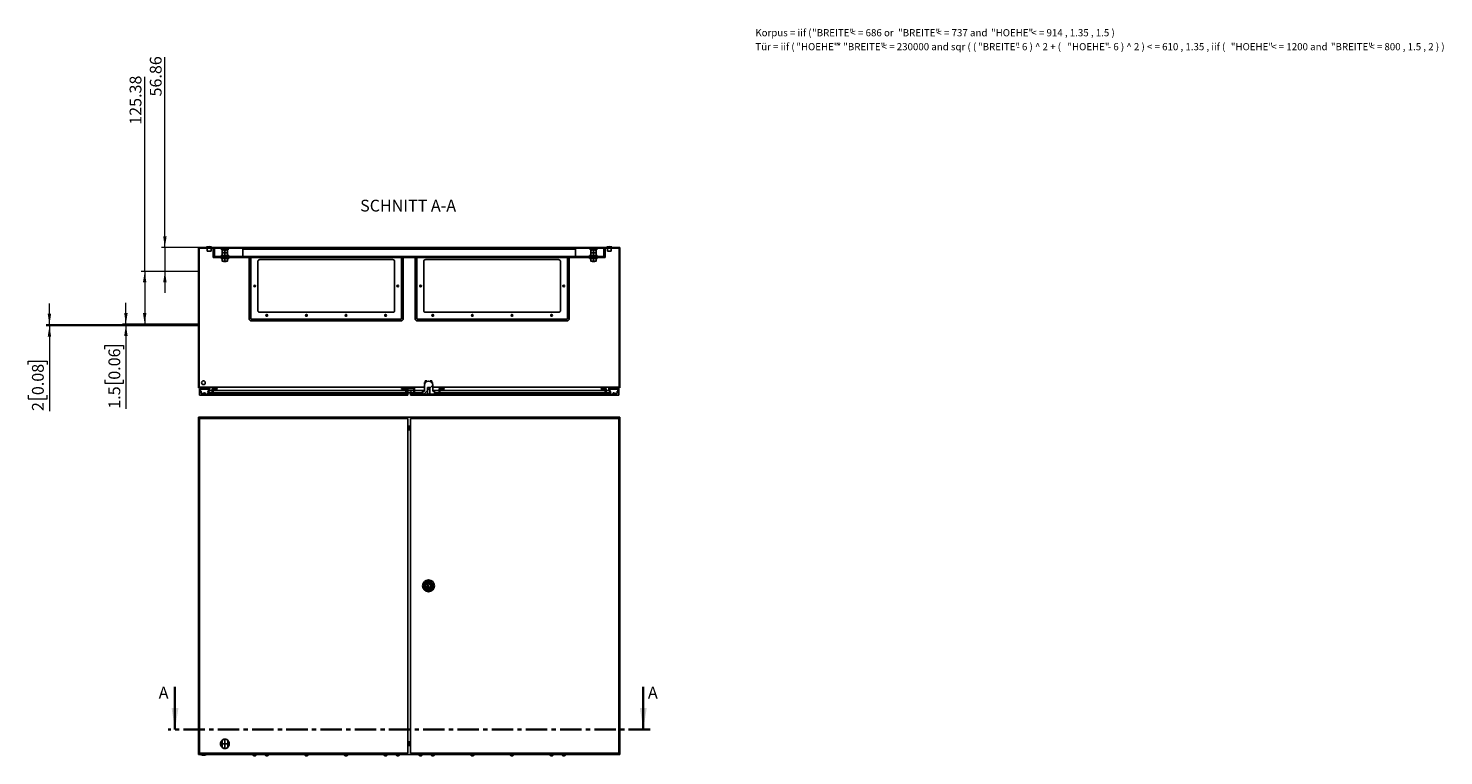
# Model space of a CAD drawing. Units: millimetres. Extents: x 0 to 439, y -263 to 297.
# Drawn here: x 19 to 439, y -263 to -47 of the extents above; entities that cross this region are included whole.
import ezdxf

# ---------------------------------------------------------------- set-up
doc = ezdxf.new("R2010")
doc.units = ezdxf.units.MM
doc.header["$PDSIZE"] = -1
doc.linetypes.add('CENTER', pattern=[10.16, 6.35, -1.27, 1.27, -1.27])
doc.linetypes.add('CENTERX2', pattern=[20.32, 12.7, -2.54, 2.54, -2.54])
doc.styles.add('SLDTEXTSTYLE0', font='GOTHIC.TTF', dxfattribs={"width": 0.913})
doc.styles.add('SLDTEXTSTYLE1', font='SEGOEUI.TTF')
doc.dimstyles.new('SLDDIMSTYLE1', dxfattribs={"dimtxt": 3.5, "dimasz": 3.302, "dimexe": 0, "dimexo": 0.0625, "dimgap": 0.875, "dimtad": 1, "dimlfac": 8, "dimrnd": 1e-09, "dimzin": 12, "dimdsep": 46, "dimtxsty": 'SLDTEXTSTYLE0', "dimsah": 1, "dimcen": 0.09, "dimadec": 0, "dimazin": 3, "dimtfac": 1, "dimtofl": 0, "dimtmove": 0, "dimatfit": 3, "dimfxl": 1, "dimfrac": 2, "dimtolj": 1, "dimtzin": 12, "dimarcsym": 0})
doc.dimstyles.new('SLDDIMSTYLE2', dxfattribs={"dimtxt": 3.5, "dimasz": 3.302, "dimexe": 0, "dimexo": 0.0625, "dimgap": 0.875, "dimtad": 1, "dimlfac": 8, "dimrnd": 1e-09, "dimzin": 12, "dimdsep": 46, "dimtxsty": 'SLDTEXTSTYLE0', "dimsah": 1, "dimcen": 0.09, "dimadec": 0, "dimazin": 3, "dimtfac": 1, "dimtmove": 0, "dimatfit": 0, "dimfxl": 1, "dimfrac": 2, "dimtolj": 1, "dimtzin": 12, "dimarcsym": 0})

# ---------------------------------------------------------------- blocks, each defined once
blk = doc.blocks.new('SW_NOTE_0_1')
at = {"color": 0, "linetype": 'Continuous', "lineweight": 0, "attachment_point": 1, "style": 'SLDTEXTSTYLE1'}
for s, insert, char_height in [('Korpus = iif ( ', (0, 2.73), 2.1167), ('"BREITE" ', (16.84, 2.73), 2.117), ('< = 686 or ', (28.22, 2.73), 2.1167), ('"BREITE" ', (42.37, 2.73), 2.117), ('< = 737 and ', (53.74, 2.73), 2.1167), ('"HOEHE" ', (69.95, 2.73), 2.117), ('< = 914 , 1.35 , 1.5 )', (81.92, 2.73), 2.1167), ('Tür = iif ( ', (0, -1.41), 2.1167), ('"HOEHE" ', (12.17, -1.41), 2.117), ('* ', (24.14, -1.41), 2.117), ('"BREITE" ', (26.09, -1.41), 2.117), ('< = 230000 and sqr ( ( ', (37.46, -1.41), 2.1167), ('"BREITE" ', (66.09, -1.41), 2.117), ('- 6 ) ^  2 + ( ', (77.47, -1.41), 2.1167), ('"HOEHE" ', (92.61, -1.41), 2.117), ('- 6 ) ^  2 ) < = 610 , 1.35 , iif ( ', (104.58, -1.41), 2.1167), ('"HOEHE" ', (141.12, -1.41), 2.117), ('< = 1200 and ', (153.09, -1.41), 2.1167), ('"BREITE" ', (170.82, -1.41), 2.117), ('< = 800 , 1.5 , 2 ) )  ', (182.19, -1.41), 2.1167)]:
    blk.add_mtext(s, dxfattribs=dict(at, insert=insert, char_height=char_height))
blk = doc.blocks.new('_D_3')
at = {"color": 7, "linetype": 'Continuous', "lineweight": 0}
for p, q in [((59.61, -111.87), (59.61, -55.46)), ((69.61, -111.87), (58.61, -111.87)), ((59.61, -111.87), (59.61, -118.98)), ((69.61, -118.98), (58.61, -118.98)), ((59.61, -118.98), (59.61, -125.33))]:
    blk.add_line(p, q, dxfattribs=at)
at = {"color": 7, "linetype": 'Continuous', "lineweight": 18}
for points in [[(59.61, -111.87), (60.12, -108.57), (59.1, -108.57)], [(59.61, -118.98), (59.1, -122.28), (60.12, -122.28)]]:
    blk.add_solid(points, dxfattribs=at)
at = {"color": 7, "linetype": 'Continuous', "lineweight": 18, "insert": (55.14, -67.1), "char_height": 3.5, "attachment_point": 1, "rotation": 90, "style": 'SLDTEXTSTYLE0'}
blk.add_mtext('56.86', dxfattribs=at)
blk = doc.blocks.new('_D_4')
at = {"color": 7, "linetype": 'Continuous', "lineweight": 0}
for p, q in [((53.61, -118.98), (53.61, -61.28)), ((69.61, -118.98), (52.61, -118.98)), ((53.61, -118.98), (53.61, -134.65)), ((69.61, -134.65), (52.61, -134.65))]:
    blk.add_line(p, q, dxfattribs=at)
at = {"color": 7, "linetype": 'Continuous', "lineweight": 18}
for points in [[(53.61, -118.98), (53.1, -122.28), (54.12, -122.28)], [(53.61, -134.65), (54.12, -131.35), (53.1, -131.35)]]:
    blk.add_solid(points, dxfattribs=at)
at = {"color": 7, "linetype": 'Continuous', "lineweight": 18, "insert": (49.14, -75.5), "char_height": 3.5, "attachment_point": 1, "rotation": 90, "style": 'SLDTEXTSTYLE0'}
blk.add_mtext('125.38', dxfattribs=at)
blk = doc.blocks.new('_D_5')
at = {"color": 7, "linetype": 'Continuous', "lineweight": 0}
for p, q in [((48.04, -134.65), (48.04, -128.3)), ((69.61, -134.65), (47.04, -134.65)), ((69.61, -134.84), (47.04, -134.84)), ((48.04, -134.65), (48.04, -134.84)), ((48.04, -134.84), (48.04, -159.72)), ((41.77, -142.07), (41.77, -141)), ((41.77, -141), (47.33, -141)), ((47.33, -141), (47.33, -142.07)), ((41.77, -151.12), (41.77, -152.18)), ((47.33, -152.18), (47.33, -151.12)), ((41.77, -152.18), (47.33, -152.18))]:
    blk.add_line(p, q, dxfattribs=at)
at = {"color": 7, "linetype": 'Continuous', "lineweight": 18}
for points in [[(48.04, -134.65), (48.55, -131.35), (47.53, -131.35)], [(48.04, -134.84), (47.53, -138.14), (48.55, -138.14)]]:
    blk.add_solid(points, dxfattribs=at)
at = {"color": 7, "linetype": 'Continuous', "lineweight": 18, "char_height": 3.5, "attachment_point": 1, "rotation": 90, "style": 'SLDTEXTSTYLE0'}
for s, insert in [('0.06', (42.86, -151.12)), ('1.5', (42.86, -159.72))]:
    blk.add_mtext(s, dxfattribs=dict(at, insert=insert))
blk = doc.blocks.new('_D_6')
at = {"color": 7, "linetype": 'Continuous', "lineweight": 0}
for p, q in [((25.34, -134.84), (25.34, -128.49)), ((69.61, -134.84), (24.34, -134.84)), ((69.61, -135.09), (24.34, -135.09)), ((25.34, -134.84), (25.34, -135.09)), ((25.34, -135.09), (25.34, -160.41)), ((19.07, -146.64), (19.07, -145.58)), ((19.07, -145.58), (24.63, -145.58)), ((24.63, -145.58), (24.63, -146.64)), ((19.07, -155.69), (19.07, -156.76)), ((19.07, -156.76), (24.63, -156.76)), ((24.63, -156.76), (24.63, -155.69))]:
    blk.add_line(p, q, dxfattribs=at)
at = {"color": 7, "linetype": 'Continuous', "lineweight": 18}
for points in [[(25.34, -134.84), (25.85, -131.54), (24.83, -131.54)], [(25.34, -135.09), (24.83, -138.39), (25.85, -138.39)]]:
    blk.add_solid(points, dxfattribs=at)
at = {"color": 7, "linetype": 'Continuous', "lineweight": 18, "char_height": 3.5, "attachment_point": 1, "rotation": 90, "style": 'SLDTEXTSTYLE0'}
for s, insert in [('0.08', (20.16, -155.69)), ('2', (20.16, -160.41))]:
    blk.add_mtext(s, dxfattribs=dict(at, insert=insert))

msp = doc.modelspace()

# ---------------------------------------------------------------- hatches: boundary and pattern name
at = {"linetype": 'Continuous', "lineweight": 18}
h = msp.add_hatch(dxfattribs=at)
h.set_pattern_fill('ANSI31', style=0)
h.paths.add_polyline_path([(72.7547, -153.4983), (72.6238, -154.2406), (72.2401, -154.9052), (72.4025, -154.999), (72.8027, -154.3057), (72.9782, -153.3108), (69.7951, -153.3108), (69.7951, -112.0608), (194.4201, -112.0608), (194.4201, -153.3108), (191.2371, -153.3108), (191.4125, -154.3057), (191.8128, -154.999), (191.9751, -154.9052), (191.5914, -154.2406), (191.4605, -153.4983), (194.6076, -153.4983), (194.6076, -111.8733), (69.6076, -111.8733), (69.6076, -153.4983)], flags=0)
h = msp.add_hatch(dxfattribs=at)
h.set_pattern_fill('ANSI31', style=0)
h.paths.add_polyline_path([(74.2951, -112.3733), (73.9826, -112.3733), (73.9826, -114.8733), (190.2326, -114.8733), (190.2326, -112.3733), (189.9201, -112.3733), (189.9201, -114.5608), (74.2951, -114.5608)], flags=0)
h = msp.add_hatch(dxfattribs=at)
h.set_pattern_fill('ANSI31', style=0)
h.paths.add_polyline_path([(69.9201, -153.9358), (69.9201, -155.6858), (131.7326, -155.6858), (131.7326, -153.6858), (133.4826, -153.6858), (133.4826, -155.1233), (133.7326, -155.1233), (133.7326, -153.4358), (131.4826, -153.4358), (131.4826, -155.4358), (131.3576, -155.4358), (131.3576, -153.6858), (129.8576, -153.6858), (129.8576, -153.9358), (131.1076, -153.9358), (131.1076, -155.1858), (128.6076, -155.1858), (128.6076, -155.4358), (76.4201, -155.4358), (76.4201, -155.1858), (73.9201, -155.1858), (73.9201, -153.9358), (75.1701, -153.9358), (75.1701, -153.6858), (73.6701, -153.6858), (73.6701, -155.4358), (70.6076, -155.4358), (70.6076, -155.2513), (71.6076, -155.2513), (71.6076, -155.0224), (71.3576, -155.0224), (71.3576, -155.0608), (70.9826, -155.0608), (70.9826, -155.2483), (70.3576, -155.2483), (70.3576, -154.4983), (70.1701, -154.4983), (70.1701, -153.9358)], flags=0)
h = msp.add_hatch(dxfattribs=at)
h.set_pattern_fill('ANSI31', style=0)
h.paths.add_polyline_path([(193.8576, -155.2483), (193.2326, -155.2483), (193.2326, -155.0608), (192.8576, -155.0608), (192.8576, -155.0224), (192.6076, -155.0224), (192.6076, -155.2513), (193.6076, -155.2513), (193.6076, -155.4358), (190.5451, -155.4358), (190.5451, -153.6858), (189.0451, -153.6858), (189.0451, -153.9358), (190.2951, -153.9358), (190.2951, -155.1858), (187.7951, -155.1858), (187.7951, -155.4358), (143.7326, -155.4358), (143.7326, -155.1858), (141.2326, -155.1858), (141.2326, -153.9358), (142.4826, -153.9358), (142.4826, -153.6858), (140.9826, -153.6858), (140.9826, -155.4358), (138.3124, -155.4358), (138.3124, -155.3108), (138.1421, -155.3108), (138.1421, -155.0608), (138.215, -155.0608), (138.215, -153.4358), (137.5002, -153.4358), (137.5002, -155.0608), (137.5732, -155.0608), (137.5732, -155.3108), (137.4028, -155.3108), (137.4028, -155.4358), (132.7326, -155.4358), (132.7326, -154.6858), (132.4826, -154.6858), (132.4826, -155.6858), (194.2951, -155.6858), (194.2951, -153.9358), (194.0451, -153.9358), (194.0451, -154.4983), (193.8576, -154.4983)], flags=0)
h = msp.add_hatch(dxfattribs=at)
h.set_pattern_fill('ANSI31', style=0)
edge = h.paths.add_edge_path(flags=0)
edge.add_line((136.1113, -154.5608), (136.1113, -155.4358))
edge.add_line((136.1113, -155.4358), (139.6039, -155.4358))
edge.add_line((139.6039, -155.4358), (139.6039, -154.5608))
edge.add_line((139.6039, -154.5608), (139.1076, -154.5608))
edge.add_line((139.1076, -154.5608), (139.1076, -152.7608))
edge.add_arc((137.8576, -152.7608), 1.25, 0, 180)
edge.add_line((136.6076, -152.7608), (136.6076, -154.5608))
edge.add_line((136.6076, -154.5608), (136.1113, -154.5608))

# ---------------------------------------------------------------- linework, layer by layer
at = {"color": 7, "linetype": 'Continuous'}
for p, q in [((69.6076, -111.8733), (69.6076, -118.9808)), ((69.6076, -118.9808), (69.6076, -134.6528)), ((69.6076, -134.6528), (69.6076, -134.8403)), ((69.6076, -134.8403), (69.6076, -135.0903)), ((76.5639, -260.2014), (76.5639, -258.0369)), ((78.2764, -260.2014), (78.2764, -258.0369))]:
    msp.add_line(p, q, dxfattribs=at)
at = {"color": 7, "linetype": 'Continuous', "lineweight": 25}
for p, q in [((69.6076, -153.4983), (69.6076, -111.8733)), ((194.6076, -111.8733), (69.6076, -111.8733)), ((194.4201, -112.0608), (69.7951, -112.0608)), ((69.7951, -153.3108), (69.7951, -112.0608)), ((71.9826, -111.7483), (71.9826, -111.8733)), ((73.4826, -111.7483), (71.9826, -111.7483)), ((72.1701, -112.0608), (72.1701, -112.9983)), ((73.2951, -112.9983), (72.1701, -112.9983)), ((73.2951, -112.9983), (73.2951, -112.0608)), ((73.4826, -111.8733), (73.4826, -111.7483)), ((73.9826, -112.3733), (73.9826, -114.8733)), ((73.9826, -112.3733), (74.2951, -112.3733)), ((74.2951, -112.3733), (74.2951, -114.5608)), ((76.4342, -112.5608), (78.406, -112.5608)), ((76.6076, -112.6108), (76.6076, -112.7358)), ((76.6076, -112.6108), (77.0139, -112.6108)), ((76.6076, -112.7358), (76.6088, -112.7358)), ((76.6076, -112.7358), (76.6076, -113.3358)), ((76.6076, -113.3358), (76.6076, -113.4608)), ((76.6076, -113.3358), (76.6088, -113.3358)), ((76.6088, -113.3358), (76.6088, -112.7358)), ((76.9201, -112.5608), (76.9201, -112.6108)), ((77.0139, -112.6108), (77.8264, -112.6108)), ((77.4189, -112.7358), (77.4213, -112.7358)), ((77.4189, -112.7358), (77.4189, -113.3358)), ((77.4189, -113.3358), (77.4213, -113.3358)), ((77.4213, -113.3358), (77.4213, -112.7358)), ((77.8264, -112.6108), (78.2326, -112.6108)), ((77.9201, -112.6108), (77.9201, -112.5608)), ((78.2314, -112.7358), (78.2314, -113.3358)), ((78.2314, -112.7358), (78.2326, -112.7358)), ((78.2314, -113.3358), (78.2326, -113.3358)), ((78.2326, -112.7358), (78.2326, -112.6108)), ((78.2326, -113.3358), (78.2326, -112.7358)), ((78.2326, -113.4608), (78.2326, -113.3358)), ((82.7326, -112.3733), (82.7326, -114.5608)), ((82.7326, -112.3733), (181.4826, -112.3733)), ((181.4826, -112.3733), (181.4826, -114.5608)), ((185.8092, -112.5608), (187.781, -112.5608)), ((185.9826, -112.6108), (185.9826, -112.7358)), ((185.9826, -112.6108), (186.3889, -112.6108)), ((185.9826, -112.7358), (185.9838, -112.7358)), ((185.9826, -112.7358), (185.9826, -113.3358)), ((185.9826, -113.3358), (185.9826, -113.4608)), ((185.9826, -113.3358), (185.9838, -113.3358)), ((185.9838, -113.3358), (185.9838, -112.7358)), ((186.2951, -112.5608), (186.2951, -112.6108)), ((186.3889, -112.6108), (187.2014, -112.6108)), ((186.7939, -112.7358), (186.7963, -112.7358)), ((186.7939, -112.7358), (186.7939, -113.3358)), ((186.7939, -113.3358), (186.7963, -113.3358)), ((186.7963, -113.3358), (186.7963, -112.7358)), ((187.2014, -112.6108), (187.6076, -112.6108)), ((187.2951, -112.6108), (187.2951, -112.5608)), ((187.6064, -112.7358), (187.6064, -113.3358)), ((187.6064, -112.7358), (187.6076, -112.7358)), ((187.6064, -113.3358), (187.6076, -113.3358)), ((187.6076, -112.7358), (187.6076, -112.6108)), ((187.6076, -113.3358), (187.6076, -112.7358)), ((187.6076, -113.4608), (187.6076, -113.3358)), ((189.9201, -114.5608), (189.9201, -112.3733)), ((189.9201, -112.3733), (190.2326, -112.3733)), ((190.2326, -114.8733), (190.2326, -112.3733)), ((190.7326, -111.7483), (190.7326, -111.8733)), ((192.2326, -111.7483), (190.7326, -111.7483)), ((190.9201, -112.0608), (190.9201, -112.9983)), ((192.0451, -112.9983), (190.9201, -112.9983)), ((192.0451, -112.9983), (192.0451, -112.0608)), ((192.2326, -111.8733), (192.2326, -111.7483)), ((194.4201, -112.0608), (194.4201, -153.3108)), ((194.6076, -111.8733), (194.6076, -153.4983)), ((190.2326, -114.8733), (73.9826, -114.8733)), ((189.9201, -114.5608), (74.2951, -114.5608)), ((76.2951, -114.3108), (76.2951, -114.5608)), ((78.5451, -114.3108), (76.2951, -114.3108)), ((76.2951, -114.8733), (76.2951, -115.1233)), ((78.5451, -115.1233), (76.2951, -115.1233)), ((76.6076, -113.4608), (76.6076, -113.5858)), ((76.6076, -113.4608), (77.0139, -113.4608)), ((76.6076, -113.5858), (76.6088, -113.5858)), ((76.6076, -113.5858), (76.6076, -114.1858)), ((76.6076, -114.1858), (76.6076, -114.3108)), ((76.6076, -114.1858), (76.6088, -114.1858)), ((76.6076, -115.2483), (76.6076, -115.1233)), ((76.6076, -115.2483), (76.6088, -115.2483)), ((76.6076, -115.8483), (76.6076, -115.2483)), ((76.6076, -115.9733), (76.6076, -115.8483)), ((76.6076, -115.8483), (76.6088, -115.8483)), ((76.6076, -115.9733), (77.0139, -115.9733)), ((76.6088, -114.1858), (76.6088, -113.5858)), ((76.6088, -115.2483), (76.6088, -115.8483)), ((76.9701, -115.9733), (77.0451, -116.0483)), ((77.0139, -113.4608), (77.8264, -113.4608)), ((77.0139, -115.9733), (77.8264, -115.9733)), ((77.7951, -116.0483), (77.0451, -116.0483)), ((77.4189, -113.5858), (77.4213, -113.5858)), ((77.4189, -113.5858), (77.4189, -114.1858)), ((77.4189, -114.1858), (77.4213, -114.1858)), ((77.4189, -115.2483), (77.4213, -115.2483)), ((77.4189, -115.8483), (77.4189, -115.2483)), ((77.4189, -115.8483), (77.4213, -115.8483)), ((77.4213, -114.1858), (77.4213, -113.5858)), ((77.4213, -115.2483), (77.4213, -115.8483)), ((77.7951, -116.0483), (77.8701, -115.9733)), ((77.8264, -113.4608), (78.2326, -113.4608)), ((77.8264, -115.9733), (78.2326, -115.9733)), ((78.2314, -113.5858), (78.2314, -114.1858)), ((78.2314, -113.5858), (78.2326, -113.5858)), ((78.2314, -114.1858), (78.2326, -114.1858)), ((78.2314, -115.8483), (78.2314, -115.2483)), ((78.2314, -115.2483), (78.2326, -115.2483)), ((78.2314, -115.8483), (78.2326, -115.8483)), ((78.2326, -113.5858), (78.2326, -113.4608)), ((78.2326, -114.1858), (78.2326, -113.5858)), ((78.2326, -114.3108), (78.2326, -114.1858)), ((78.2326, -115.1233), (78.2326, -115.2483)), ((78.2326, -115.2483), (78.2326, -115.8483)), ((78.2326, -115.8483), (78.2326, -115.9733)), ((78.5451, -114.5608), (78.5451, -114.3108)), ((78.5451, -115.1233), (78.5451, -114.8733)), ((84.5924, -114.8733), (84.5924, -133.0009)), ((85.0924, -133.0009), (85.0924, -114.8733)), ((87.1701, -130.4983), (87.1701, -116.1233)), ((87.7951, -115.4983), (127.1701, -115.4983)), ((127.7951, -116.1233), (127.7951, -130.4983)), ((129.8728, -114.8733), (129.8728, -133.0009)), ((130.3728, -133.0009), (130.3728, -114.8733)), ((133.8424, -133.0009), (133.8424, -114.8733)), ((134.3424, -114.8733), (134.3424, -133.0009)), ((136.4201, -116.1233), (136.4201, -130.4983)), ((176.4201, -115.4983), (137.0451, -115.4983)), ((177.0451, -130.4983), (177.0451, -116.1233)), ((179.1228, -133.0009), (179.1228, -114.8733)), ((179.6228, -114.8733), (179.6228, -133.0009)), ((185.6701, -114.3108), (185.6701, -114.5608)), ((187.9201, -114.3108), (185.6701, -114.3108)), ((185.6701, -114.8733), (185.6701, -115.1233)), ((187.9201, -115.1233), (185.6701, -115.1233)), ((185.9826, -113.4608), (185.9826, -113.5858)), ((185.9826, -113.4608), (186.3889, -113.4608)), ((185.9826, -113.5858), (185.9838, -113.5858)), ((185.9826, -113.5858), (185.9826, -114.1858)), ((185.9826, -114.1858), (185.9826, -114.3108)), ((185.9826, -114.1858), (185.9838, -114.1858)), ((185.9826, -115.2483), (185.9826, -115.1233)), ((185.9826, -115.2483), (185.9838, -115.2483)), ((185.9826, -115.8483), (185.9826, -115.2483)), ((185.9826, -115.9733), (185.9826, -115.8483)), ((185.9826, -115.8483), (185.9838, -115.8483)), ((185.9826, -115.9733), (186.3889, -115.9733)), ((185.9838, -114.1858), (185.9838, -113.5858)), ((185.9838, -115.2483), (185.9838, -115.8483)), ((186.3451, -115.9733), (186.4201, -116.0483)), ((186.3889, -113.4608), (187.2014, -113.4608)), ((186.3889, -115.9733), (187.2014, -115.9733)), ((187.1701, -116.0483), (186.4201, -116.0483)), ((186.7939, -113.5858), (186.7963, -113.5858)), ((186.7939, -113.5858), (186.7939, -114.1858)), ((186.7939, -114.1858), (186.7963, -114.1858)), ((186.7939, -115.2483), (186.7963, -115.2483)), ((186.7939, -115.8483), (186.7939, -115.2483)), ((186.7939, -115.8483), (186.7963, -115.8483)), ((186.7963, -114.1858), (186.7963, -113.5858)), ((186.7963, -115.2483), (186.7963, -115.8483)), ((187.1701, -116.0483), (187.2451, -115.9733)), ((187.2014, -113.4608), (187.6076, -113.4608)), ((187.2014, -115.9733), (187.6076, -115.9733)), ((187.6064, -113.5858), (187.6064, -114.1858)), ((187.6064, -113.5858), (187.6076, -113.5858)), ((187.6064, -114.1858), (187.6076, -114.1858)), ((187.6064, -115.8483), (187.6064, -115.2483)), ((187.6064, -115.2483), (187.6076, -115.2483)), ((187.6064, -115.8483), (187.6076, -115.8483)), ((187.6076, -113.5858), (187.6076, -113.4608)), ((187.6076, -114.1858), (187.6076, -113.5858)), ((187.6076, -114.3108), (187.6076, -114.1858)), ((187.6076, -115.1233), (187.6076, -115.2483)), ((187.6076, -115.2483), (187.6076, -115.8483)), ((187.6076, -115.8483), (187.6076, -115.9733)), ((187.9201, -114.5608), (187.9201, -114.3108)), ((187.9201, -115.1233), (187.9201, -114.8733)), ((129.6728, -133.2009), (85.2924, -133.2009)), ((85.2924, -133.7009), (129.6728, -133.7009)), ((127.1701, -131.1233), (87.7951, -131.1233)), ((134.5424, -133.2009), (178.9228, -133.2009)), ((178.9228, -133.7009), (134.5424, -133.7009)), ((137.0451, -131.1233), (176.4201, -131.1233)), ((72.7547, -153.4983), (69.6076, -153.4983)), ((72.9782, -153.3108), (69.7951, -153.3108)), ((69.9201, -153.9358), (70.1701, -153.9358)), ((69.9201, -155.6858), (69.9201, -153.9358)), ((70.1701, -154.4983), (70.1701, -153.9358)), ((70.1701, -153.9358), (72.6776, -153.9358)), ((70.3576, -154.4983), (70.1701, -154.4983)), ((70.3576, -155.2483), (70.3576, -154.4983)), ((70.3576, -155.2483), (70.9826, -155.2483)), ((70.6076, -155.2513), (71.6076, -155.2513)), ((70.6076, -155.4358), (70.6076, -155.2513)), ((70.9826, -155.0608), (70.9826, -155.2483)), ((71.3576, -155.0608), (70.9826, -155.0608)), ((71.3576, -155.0224), (71.3576, -155.0608)), ((71.6076, -155.0224), (71.3576, -155.0224)), ((71.6076, -155.0224), (71.6076, -155.2513)), ((71.6076, -155.2513), (71.6076, -155.4358)), ((72.6238, -154.2406), (72.2401, -154.9052)), ((72.2401, -154.9052), (72.4025, -154.999)), ((72.8027, -154.3057), (72.4025, -154.999)), ((73.6701, -154.999), (72.4025, -154.999)), ((72.7547, -153.4983), (72.6238, -154.2406)), ((72.9782, -153.3108), (72.8027, -154.3057)), ((73.6701, -154.3057), (72.8027, -154.3057)), ((136.6076, -153.3108), (72.9782, -153.3108)), ((73.6701, -155.4358), (73.6701, -153.6858)), ((73.6701, -153.6858), (75.1701, -153.6858)), ((75.1701, -153.9358), (73.9201, -153.9358)), ((73.9201, -153.9358), (73.9201, -155.1858)), ((131.1076, -154.3057), (73.9201, -154.3057)), ((131.1076, -154.999), (73.9201, -154.999)), ((73.9201, -155.1858), (76.4201, -155.1858)), ((75.1701, -153.6858), (75.1701, -153.9358)), ((76.4201, -155.1858), (76.4201, -155.4358)), ((128.6076, -155.4358), (128.6076, -155.1858)), ((128.6076, -155.1858), (131.1076, -155.1858)), ((129.8576, -153.9358), (129.8576, -153.6858)), ((129.8576, -153.6858), (131.3576, -153.6858)), ((131.1076, -153.9358), (129.8576, -153.9358)), ((131.1076, -155.1858), (131.1076, -153.9358)), ((131.3576, -153.6858), (131.3576, -155.4358)), ((131.4826, -154.3057), (131.3576, -154.3057)), ((131.4826, -154.999), (131.3576, -154.999)), ((131.4826, -153.4358), (131.4826, -155.4358)), ((131.4826, -153.4358), (133.7326, -153.4358)), ((133.4826, -153.6858), (131.7326, -153.6858)), ((131.7326, -153.6858), (131.7326, -155.6858)), ((133.4826, -154.3057), (131.7326, -154.3057)), ((132.4826, -154.999), (131.7326, -154.999)), ((132.4826, -155.6858), (132.4826, -154.6858)), ((132.4826, -154.6858), (132.7326, -154.6858)), ((132.7326, -155.4358), (132.7326, -154.6858)), ((133.4826, -154.999), (132.7326, -154.999)), ((133.4826, -155.1233), (133.4826, -153.6858)), ((133.7326, -155.1233), (133.4826, -155.1233)), ((133.7326, -153.4358), (133.7326, -155.1233)), ((136.6076, -154.3057), (133.7326, -154.3057)), ((136.1076, -154.999), (133.7326, -154.999)), ((136.1076, -154.5608), (136.1076, -155.4358)), ((136.1113, -154.5608), (136.1076, -154.5608)), ((136.6076, -154.5608), (136.1113, -154.5608)), ((136.1113, -155.4358), (136.1113, -154.5608)), ((136.6076, -154.5608), (136.6076, -152.7608)), ((136.8558, -151.967), (136.6683, -151.967)), ((136.6683, -152.3759), (136.6683, -151.967)), ((137.3496, -151.4983), (136.8558, -151.4983)), ((136.8558, -152.0131), (136.8558, -151.4983)), ((137.3496, -151.6186), (137.3496, -151.4983)), ((137.4028, -155.4358), (137.4028, -155.3108)), ((137.4028, -155.3108), (137.5732, -155.3108)), ((137.5002, -155.0608), (137.5002, -153.4358)), ((137.5002, -153.4358), (138.215, -153.4358)), ((137.5732, -155.0608), (137.5002, -155.0608)), ((137.5732, -155.3108), (137.5732, -155.0608)), ((138.215, -155.0608), (138.1421, -155.0608)), ((138.1421, -155.0608), (138.1421, -155.3108)), ((138.1421, -155.3108), (138.3124, -155.3108)), ((138.215, -153.4358), (138.215, -155.0608)), ((138.3124, -155.3108), (138.3124, -155.4358)), ((138.8559, -151.4983), (138.3621, -151.4983)), ((138.3621, -151.6171), (138.3621, -151.4983)), ((138.8559, -152.0084), (138.8559, -151.4983)), ((139.0433, -151.967), (138.8559, -151.967)), ((139.0433, -152.3651), (139.0433, -151.967)), ((139.1076, -152.7608), (139.1076, -154.5608)), ((191.2371, -153.3108), (139.1076, -153.3108)), ((140.9826, -154.3057), (139.1076, -154.3057)), ((139.6039, -154.5608), (139.1076, -154.5608)), ((139.6039, -154.5608), (139.6039, -155.4358)), ((139.6076, -154.5608), (139.6039, -154.5608)), ((139.6076, -155.4358), (139.6076, -154.5608)), ((140.9826, -154.999), (139.6076, -154.999)), ((140.9826, -155.4358), (140.9826, -153.6858)), ((140.9826, -153.6858), (142.4826, -153.6858)), ((142.4826, -153.9358), (141.2326, -153.9358)), ((141.2326, -153.9358), (141.2326, -155.1858)), ((190.2951, -154.3057), (141.2326, -154.3057)), ((190.2951, -154.999), (141.2326, -154.999)), ((141.2326, -155.1858), (143.7326, -155.1858)), ((142.4826, -153.6858), (142.4826, -153.9358)), ((143.7326, -155.1858), (143.7326, -155.4358)), ((187.7951, -155.4358), (187.7951, -155.1858)), ((187.7951, -155.1858), (190.2951, -155.1858)), ((189.0451, -153.9358), (189.0451, -153.6858)), ((189.0451, -153.6858), (190.5451, -153.6858)), ((190.2951, -153.9358), (189.0451, -153.9358)), ((190.2951, -155.1858), (190.2951, -153.9358)), ((190.5451, -153.6858), (190.5451, -155.4358)), ((191.4125, -154.3057), (190.5451, -154.3057)), ((191.8128, -154.999), (190.5451, -154.999)), ((191.4125, -154.3057), (191.2371, -153.3108)), ((194.4201, -153.3108), (191.2371, -153.3108)), ((191.8128, -154.999), (191.4125, -154.3057)), ((194.6076, -153.4983), (191.4605, -153.4983)), ((191.5914, -154.2406), (191.4605, -153.4983)), ((191.5376, -153.9358), (194.0451, -153.9358)), ((191.9751, -154.9052), (191.5914, -154.2406)), ((191.8128, -154.999), (191.9751, -154.9052)), ((192.6076, -155.2513), (192.6076, -155.0224)), ((192.6076, -155.0224), (192.8576, -155.0224)), ((193.6076, -155.2513), (192.6076, -155.2513)), ((192.6076, -155.2513), (192.6076, -155.4358)), ((192.8576, -155.0608), (192.8576, -155.0224)), ((193.2326, -155.0608), (192.8576, -155.0608)), ((193.2326, -155.2483), (193.2326, -155.0608)), ((193.2326, -155.2483), (193.8576, -155.2483)), ((193.6076, -155.2513), (193.6076, -155.4358)), ((193.8576, -154.4983), (193.8576, -155.2483)), ((194.0451, -154.4983), (193.8576, -154.4983)), ((194.0451, -153.9358), (194.0451, -154.4983)), ((194.0451, -153.9358), (194.2951, -153.9358)), ((194.2951, -153.9358), (194.2951, -155.6858)), ((69.9201, -155.6858), (131.7326, -155.6858)), ((70.6076, -155.4358), (73.6701, -155.4358)), ((76.4201, -155.4358), (128.6076, -155.4358)), ((131.3576, -155.4358), (131.4826, -155.4358)), ((132.4826, -155.6858), (194.2951, -155.6858)), ((132.7326, -155.4358), (137.4028, -155.4358)), ((136.1113, -155.4358), (139.6039, -155.4358)), ((138.3124, -155.4358), (140.9826, -155.4358)), ((143.7326, -155.4358), (187.7951, -155.4358)), ((190.5451, -155.4358), (193.6076, -155.4358)), ((69.6076, -162.2441), (69.6076, -262.2441)), ((194.6076, -162.2441), (69.6076, -162.2441)), ((131.7326, -162.6191), (69.9201, -162.6191)), ((69.9201, -162.6191), (69.9201, -261.8691)), ((131.7326, -261.8691), (131.7326, -162.6191)), ((132.4826, -162.6191), (132.4826, -261.8691)), ((194.2951, -162.6191), (132.4826, -162.6191)), ((194.2951, -261.8691), (194.2951, -162.6191)), ((194.6076, -262.2441), (194.6076, -162.2441)), ((132.4826, -164.8766), (131.7326, -164.8766)), ((132.4826, -165.039), (131.7326, -165.039)), ((132.4826, -165.4393), (131.7326, -165.4393)), ((132.4826, -165.6147), (131.7326, -165.6147)), ((131.7326, -165.9408), (132.4826, -165.9408)), ((137.2267, -212.0879), (137.0451, -212.0879)), ((137.0451, -212.0879), (137.0451, -212.4004)), ((137.0451, -212.4004), (137.2267, -212.4004)), ((138.6701, -212.0879), (138.4886, -212.0879)), ((138.4886, -212.4004), (138.6701, -212.4004)), ((138.6701, -212.4004), (138.6701, -212.0879)), ((132.4826, -258.5474), (131.7326, -258.5474)), ((132.4826, -258.8736), (131.7326, -258.8736)), ((132.4826, -259.049), (131.7326, -259.049)), ((132.4826, -259.4493), (131.7326, -259.4493)), ((132.4826, -259.6117), (131.7326, -259.6117)), ((69.6076, -262.2441), (194.6076, -262.2441)), ((69.9201, -261.8691), (131.7326, -261.8691)), ((70.2951, -262.2441), (70.2951, -262.3691)), ((70.2951, -262.3691), (71.0451, -262.3691)), ((71.0451, -262.3691), (71.7951, -262.3691)), ((71.7951, -262.3691), (71.7951, -262.2441)), ((85.7326, -262.2441), (85.7326, -262.4566)), ((85.7326, -262.4566), (86.2326, -262.4566)), ((85.9951, -262.6316), (86.1076, -262.6316)), ((86.1076, -262.6316), (86.3576, -262.6316)), ((86.2326, -262.4566), (86.7326, -262.4566)), ((86.3576, -262.6316), (86.4701, -262.6316)), ((86.7326, -262.4566), (86.7326, -262.2441)), ((89.3576, -262.2441), (89.3576, -262.4566)), ((89.3576, -262.4566), (89.8576, -262.4566)), ((89.6201, -262.6316), (89.7326, -262.6316)), ((89.7326, -262.6316), (89.9826, -262.6316)), ((89.8576, -262.4566), (90.3576, -262.4566)), ((89.9826, -262.6316), (90.0951, -262.6316)), ((90.3576, -262.4566), (90.3576, -262.2441)), ((101.1076, -262.2441), (101.1076, -262.4566)), ((101.1076, -262.4566), (101.6076, -262.4566)), ((101.3701, -262.6316), (101.4826, -262.6316)), ((101.4826, -262.6316), (101.7326, -262.6316)), ((101.6076, -262.4566), (102.1076, -262.4566)), ((101.7326, -262.6316), (101.8451, -262.6316)), ((102.1076, -262.4566), (102.1076, -262.2441)), ((112.8576, -262.2441), (112.8576, -262.4566)), ((112.8576, -262.4566), (113.3576, -262.4566)), ((113.1201, -262.6316), (113.2326, -262.6316)), ((113.2326, -262.6316), (113.4826, -262.6316)), ((113.3576, -262.4566), (113.8576, -262.4566)), ((113.4826, -262.6316), (113.5951, -262.6316)), ((113.8576, -262.4566), (113.8576, -262.2441)), ((124.6076, -262.2441), (124.6076, -262.4566)), ((124.6076, -262.4566), (125.1076, -262.4566)), ((124.8701, -262.6316), (124.9826, -262.6316)), ((124.9826, -262.6316), (125.2326, -262.6316)), ((125.1076, -262.4566), (125.6076, -262.4566)), ((125.2326, -262.6316), (125.3451, -262.6316)), ((125.6076, -262.4566), (125.6076, -262.2441)), ((128.2326, -262.2441), (128.2326, -262.4566)), ((128.2326, -262.4566), (128.7326, -262.4566)), ((128.4951, -262.6316), (128.6076, -262.6316)), ((128.6076, -262.6316), (128.8576, -262.6316)), ((128.7326, -262.4566), (129.2326, -262.4566)), ((128.8576, -262.6316), (128.9701, -262.6316)), ((129.2326, -262.4566), (129.2326, -262.2441)), ((132.4826, -261.8691), (194.2951, -261.8691)), ((134.9826, -262.2441), (134.9826, -262.4566)), ((134.9826, -262.4566), (135.4826, -262.4566)), ((135.2451, -262.6316), (135.3576, -262.6316)), ((135.3576, -262.6316), (135.6076, -262.6316)), ((135.4826, -262.4566), (135.9826, -262.4566)), ((135.6076, -262.6316), (135.7201, -262.6316)), ((135.9826, -262.4566), (135.9826, -262.2441)), ((138.6076, -262.2441), (138.6076, -262.4566)), ((138.6076, -262.4566), (139.1076, -262.4566)), ((138.8701, -262.6316), (138.9826, -262.6316)), ((138.9826, -262.6316), (139.2326, -262.6316)), ((139.1076, -262.4566), (139.6076, -262.4566)), ((139.2326, -262.6316), (139.3451, -262.6316)), ((139.6076, -262.4566), (139.6076, -262.2441)), ((150.3576, -262.2441), (150.3576, -262.4566)), ((150.3576, -262.4566), (150.8576, -262.4566)), ((150.6201, -262.6316), (150.7326, -262.6316)), ((150.7326, -262.6316), (150.9826, -262.6316)), ((150.8576, -262.4566), (151.3576, -262.4566)), ((150.9826, -262.6316), (151.0951, -262.6316)), ((151.3576, -262.4566), (151.3576, -262.2441)), ((162.1076, -262.2441), (162.1076, -262.4566)), ((162.1076, -262.4566), (162.6076, -262.4566)), ((162.3701, -262.6316), (162.4826, -262.6316)), ((162.4826, -262.6316), (162.7326, -262.6316)), ((162.6076, -262.4566), (163.1076, -262.4566)), ((162.7326, -262.6316), (162.8451, -262.6316)), ((163.1076, -262.4566), (163.1076, -262.2441)), ((173.8576, -262.2441), (173.8576, -262.4566)), ((173.8576, -262.4566), (174.3576, -262.4566)), ((174.1201, -262.6316), (174.2326, -262.6316)), ((174.2326, -262.6316), (174.4826, -262.6316)), ((174.3576, -262.4566), (174.8576, -262.4566)), ((174.4826, -262.6316), (174.5951, -262.6316)), ((174.8576, -262.4566), (174.8576, -262.2441)), ((177.4826, -262.2441), (177.4826, -262.4566)), ((177.4826, -262.4566), (177.9826, -262.4566)), ((177.7451, -262.6316), (177.8576, -262.6316)), ((177.8576, -262.6316), (178.1076, -262.6316)), ((177.9826, -262.4566), (178.4826, -262.4566)), ((178.1076, -262.6316), (178.2201, -262.6316)), ((178.4826, -262.4566), (178.4826, -262.2441))]:
    msp.add_line(p, q, dxfattribs=at)
at = {"color": 8, "linetype": 'Continuous', "lineweight": 18}
for p, q in [((85.0924, -133.0009), (84.5924, -133.0009)), ((85.2924, -133.2009), (85.2924, -133.7009)), ((129.6728, -133.2009), (129.6728, -133.7009)), ((129.8728, -133.0009), (130.3728, -133.0009)), ((134.3424, -133.0009), (133.8424, -133.0009)), ((134.5424, -133.2009), (134.5424, -133.7009)), ((178.9228, -133.2009), (178.9228, -133.7009)), ((179.1228, -133.0009), (179.6228, -133.0009))]:
    msp.add_line(p, q, dxfattribs=at)
at = {"color": 7, "linetype": 'Continuous', "lineweight": 35}
for p, q in [((62.6076, -242.1807), (62.6076, -254.8807)), ((201.5885, -242.1807), (201.5885, -254.8807))]:
    msp.add_line(p, q, dxfattribs=at)
at = {"color": 7, "linetype": 'CENTER', "lineweight": 35}
msp.add_line((203.5885, -254.8807), (60.6076, -254.8807), dxfattribs=at)
at = {"color": 7, "linetype": 'CENTERX2'}
for p, q in [((76.1076, -259.0316), (76.1076, -259.2066)), ((78.2764, -259.1191), (76.5639, -259.1191)), ((77.4201, -257.7191), (77.4201, -260.5191)), ((78.7326, -259.2066), (78.7326, -259.0316))]:
    msp.add_line(p, q, dxfattribs=at)
at = {"color": 7, "linetype": 'Continuous', "lineweight": 25, "flags": 128}
for points in [[(76.3917, -112.0608), (76.3961, -112.1132), (76.4155, -112.3407), (76.4342, -112.5608)], [(77.0139, -113.4608), (76.8025, -113.4249), (76.6088, -113.3358)], [(77.0139, -112.6108), (77.2252, -112.6466), (77.4189, -112.7358)], [(77.8264, -113.4608), (77.615, -113.4249), (77.4213, -113.3358)], [(77.8264, -112.6108), (78.0377, -112.6466), (78.2314, -112.7358)], [(78.4486, -112.0608), (78.4441, -112.1132), (78.4247, -112.3407), (78.406, -112.5608)], [(185.7667, -112.0608), (185.7711, -112.1132), (185.7905, -112.3407), (185.8092, -112.5608)], [(186.3889, -113.4608), (186.1775, -113.4249), (185.9838, -113.3358)], [(186.3889, -112.6108), (186.6002, -112.6466), (186.7939, -112.7358)], [(187.2014, -113.4608), (186.99, -113.4249), (186.7963, -113.3358)], [(187.2014, -112.6108), (187.4127, -112.6466), (187.6064, -112.7358)], [(187.8236, -112.0608), (187.8191, -112.1132), (187.7997, -112.3407), (187.781, -112.5608)], [(77.0139, -114.3108), (76.8025, -114.2749), (76.6088, -114.1858)], [(77.0139, -115.1233), (76.8025, -115.1591), (76.6088, -115.2483)], [(77.0139, -113.4608), (77.2252, -113.4966), (77.4189, -113.5858)], [(77.0139, -115.9733), (77.2252, -115.9374), (77.4189, -115.8483)], [(77.8264, -114.3108), (77.615, -114.2749), (77.4213, -114.1858)], [(77.8264, -115.1233), (77.615, -115.1591), (77.4213, -115.2483)], [(77.8264, -113.4608), (78.0377, -113.4966), (78.2314, -113.5858)], [(77.8264, -115.9733), (78.0377, -115.9374), (78.2314, -115.8483)], [(186.3889, -114.3108), (186.1775, -114.2749), (185.9838, -114.1858)], [(186.3889, -115.1233), (186.1775, -115.1591), (185.9838, -115.2483)], [(186.3889, -113.4608), (186.6002, -113.4966), (186.7939, -113.5858)], [(186.3889, -115.9733), (186.6002, -115.9374), (186.7939, -115.8483)], [(187.2014, -114.3108), (186.99, -114.2749), (186.7963, -114.1858)], [(187.2014, -115.1233), (186.99, -115.1591), (186.7963, -115.2483)], [(187.2014, -113.4608), (187.4127, -113.4966), (187.6064, -113.5858)], [(187.2014, -115.9733), (187.4127, -115.9374), (187.6064, -115.8483)], [(85.9951, -262.6316), (85.9142, -262.62), (85.8326, -262.58)], [(89.6201, -262.6316), (89.5392, -262.62), (89.4576, -262.58)], [(101.3701, -262.6316), (101.2892, -262.62), (101.2076, -262.58)], [(113.1201, -262.6316), (113.0392, -262.62), (112.9576, -262.58)], [(124.8701, -262.6316), (124.7892, -262.62), (124.7076, -262.58)], [(128.4951, -262.6316), (128.4142, -262.62), (128.3326, -262.58)], [(135.2451, -262.6316), (135.1642, -262.62), (135.0826, -262.58)], [(138.8701, -262.6316), (138.7892, -262.62), (138.7076, -262.58)], [(150.6201, -262.6316), (150.5392, -262.62), (150.4576, -262.58)], [(162.3701, -262.6316), (162.2892, -262.62), (162.2076, -262.58)], [(174.1201, -262.6316), (174.0392, -262.62), (173.9576, -262.58)], [(177.7451, -262.6316), (177.6642, -262.62), (177.5826, -262.58)]]:
    msp.add_lwpolyline(points, dxfattribs=at)
at = {"color": 7, "linetype": 'Continuous', "lineweight": 25}
for centre, radius in [((86.2326, -123.3108), 0.25), ((86.2326, -123.3108), 0.0937), ((128.7326, -123.3108), 0.25), ((128.7326, -123.3108), 0.0937), ((135.4826, -123.3108), 0.25), ((135.4826, -123.3108), 0.0937), ((177.9826, -123.3108), 0.25), ((177.9826, -123.3108), 0.0937), ((89.8576, -132.0608), 0.25), ((89.8576, -132.0608), 0.0937), ((101.6076, -132.0608), 0.25), ((101.6076, -132.0608), 0.0937), ((113.3576, -132.0608), 0.25), ((113.3576, -132.0608), 0.0938), ((125.1076, -132.0608), 0.25), ((125.1076, -132.0608), 0.0937), ((139.1076, -132.0608), 0.25), ((139.1076, -132.0608), 0.0937), ((150.8576, -132.0608), 0.25), ((150.8576, -132.0608), 0.0937), ((162.6076, -132.0608), 0.25), ((162.6076, -132.0608), 0.0938), ((174.3576, -132.0608), 0.25), ((174.3576, -132.0608), 0.0937), ((71.0451, -151.9983), 0.5625), ((137.8576, -212.2441), 1.75), ((137.8576, -212.2441), 1.375), ((137.8576, -212.2441), 1.0062), ((137.8576, -212.2441), 0.1875)]:
    msp.add_circle(centre, radius, dxfattribs=at)
for centre, radius, start, end in [((72.7326, -113.9358), 2.3125, 71.075356, 108.924644), ((77.0335, -113.3932), 0.7827, 91.439167, 122.861949), ((76.9942, -112.6783), 0.7827, 271.439251, 302.861918), ((77.846, -113.3932), 0.7827, 91.439127, 122.861952), ((77.8067, -112.6783), 0.7827, 271.439251, 302.861918), ((186.4085, -113.3932), 0.7827, 91.439538, 122.861839), ((186.3692, -112.6783), 0.7827, 271.438845, 302.862547), ((187.221, -113.3932), 0.7827, 91.438801, 122.862576), ((187.1817, -112.6783), 0.7827, 271.439582, 302.86181), ((191.4826, -113.9358), 2.3125, 71.075356, 108.924644), ((77.0335, -114.2432), 0.7827, 91.439211, 122.86192), ((77.0335, -115.1908), 0.7827, 237.138258, 268.56067), ((76.9942, -113.5283), 0.7827, 271.439285, 302.861884), ((76.9942, -115.9057), 0.7827, 57.138049, 88.560782), ((77.846, -114.2432), 0.7827, 91.439172, 122.861923), ((77.846, -115.1908), 0.7827, 237.138255, 268.56071), ((77.8067, -113.5283), 0.7827, 271.439285, 302.861884), ((77.8067, -115.9057), 0.7827, 57.138049, 88.560782), ((87.7951, -116.1233), 0.625, 90, 180), ((127.1701, -116.1233), 0.625, 0, 90), ((137.0451, -116.1233), 0.625, 90, 180), ((176.4201, -116.1233), 0.625, 0, 90), ((186.4085, -114.2432), 0.7827, 91.439582, 122.86181), ((186.4085, -115.1908), 0.7827, 237.138369, 268.5603), ((186.3692, -113.5283), 0.7827, 271.438878, 302.862513), ((186.3692, -115.9057), 0.7827, 57.13742, 88.561189), ((187.221, -114.2432), 0.7827, 91.438845, 122.862547), ((187.221, -115.1908), 0.7827, 237.137632, 268.561037), ((187.1817, -113.5283), 0.7827, 271.439615, 302.861776), ((187.1817, -115.9057), 0.7827, 57.138157, 88.560452), ((86.2951, -123.3108), 0.2125, 300.389941, 59.610059), ((128.6701, -123.3108), 0.2125, 120.389943, 239.610057), ((135.5451, -123.3108), 0.2125, 300.38994, 59.61006), ((177.9201, -123.3108), 0.2125, 120.389941, 239.610059), ((85.2924, -133.0009), 0.7, 180, 270), ((85.2924, -133.0009), 0.2, 180, 270), ((87.7951, -130.4983), 0.625, 180, 270), ((89.8576, -131.9983), 0.2125, 30.38994, 149.61006), ((101.6076, -131.9983), 0.2125, 30.389936, 149.610064), ((113.3576, -131.9983), 0.2125, 30.389927, 149.610073), ((125.1076, -131.9983), 0.2125, 30.390052, 149.60995), ((127.1701, -130.4983), 0.625, 270, 0), ((129.6728, -133.0009), 0.2, 270, 0), ((129.6728, -133.0009), 0.7, 270, 0), ((134.5424, -133.0009), 0.7, 180, 270), ((134.5424, -133.0009), 0.2, 180, 270), ((137.0451, -130.4983), 0.625, 180, 270), ((139.1076, -131.9983), 0.2125, 30.390061, 149.609941), ((150.8576, -131.9983), 0.2125, 30.389903, 149.610097), ((162.6076, -131.9983), 0.2125, 30.389857, 149.610142), ((174.3576, -131.9983), 0.2125, 30.389628, 149.610369), ((176.4201, -130.4983), 0.625, 270, 0), ((178.9228, -133.0009), 0.2, 270, 0), ((178.9228, -133.0009), 0.7, 270, 0), ((137.8576, -152.7608), 1.25, 0, 180), ((137.8576, -212.2441), 0.65, 13.909242, 166.090758), ((137.8576, -212.2441), 0.65, 193.909242, 346.090758), ((71.0451, -260.1816), 2.3125, 251.075356, 288.924644), ((85.9826, -262.3656), 0.2661, 200.01596, 235.068389), ((86.4713, -262.3539), 0.2778, 269.758145, 305.513758), ((86.4826, -262.3656), 0.2661, 304.971649, 339.98404), ((89.6076, -262.3656), 0.2661, 200.01596, 235.068389), ((90.0963, -262.3539), 0.2778, 269.758145, 305.513758), ((90.1076, -262.3656), 0.2661, 304.971649, 339.98404), ((101.3576, -262.3656), 0.2661, 200.01596, 235.068389), ((101.8463, -262.3539), 0.2778, 269.758131, 305.513013), ((101.8576, -262.3656), 0.2661, 304.971649, 339.98404), ((113.1076, -262.3656), 0.2661, 200.01596, 235.068389), ((113.5963, -262.3539), 0.2777, 269.757409, 305.514494), ((113.6076, -262.3656), 0.2661, 304.971649, 339.98404), ((124.8576, -262.3656), 0.2661, 200.01596, 235.068389), ((125.3463, -262.3539), 0.2777, 269.757842, 305.514061), ((125.3576, -262.3656), 0.2661, 304.971649, 339.98404), ((128.4826, -262.3656), 0.2661, 200.01596, 235.068389), ((128.9713, -262.3539), 0.2778, 269.758131, 305.513013), ((128.9826, -262.3656), 0.2661, 304.971649, 339.98404), ((135.2326, -262.3656), 0.2661, 200.01596, 235.068389), ((135.7213, -262.3539), 0.2778, 269.758448, 305.513455), ((135.7326, -262.3656), 0.2661, 304.971649, 339.98404), ((138.8576, -262.3656), 0.2661, 200.01596, 235.068389), ((139.3463, -262.3539), 0.2778, 269.758448, 305.513455), ((139.3576, -262.3656), 0.2661, 304.971649, 339.98404), ((150.6076, -262.3656), 0.2661, 200.01596, 235.068389), ((151.0963, -262.3539), 0.2777, 269.756371, 305.515533), ((151.1076, -262.3656), 0.2661, 304.971649, 339.98404), ((162.3576, -262.3656), 0.2661, 200.01596, 235.068389), ((162.8463, -262.3539), 0.2778, 269.759313, 305.51259), ((162.8576, -262.3656), 0.2661, 304.971649, 339.98404), ((174.1076, -262.3656), 0.2661, 200.01596, 235.068389), ((174.5963, -262.3539), 0.2778, 269.758448, 305.513455), ((174.6076, -262.3656), 0.2661, 304.971649, 339.98404), ((177.7326, -262.3656), 0.2661, 200.01596, 235.068389), ((178.2213, -262.3539), 0.2777, 269.756371, 305.515533), ((178.2326, -262.3656), 0.2661, 304.971649, 339.98404)]:
    msp.add_arc(centre, radius, start, end, dxfattribs=at)
at = {"color": 7, "linetype": 'CENTERX2'}
for centre, start, end in [((77.4201, -259.0316), 0, 180), ((77.4201, -259.2066), 180, 0)]:
    msp.add_arc(centre, 1.3125, start, end, dxfattribs=at)
at = {"color": 7, "linetype": 'Continuous'}
for centre, start, end in [((77.4201, -259.0316), 49.278643, 130.721357), ((77.4201, -259.2066), 229.278643, 310.721357)]:
    msp.add_arc(centre, 1.3125, start, end, dxfattribs=at)
msp.add_point((77.4201, -259.1191), dxfattribs=at)
at = {"color": 7, "linetype": 'Continuous', "lineweight": 35}
for points in [[(62.6076, -254.8807), (63.6236, -248.5307), (61.5916, -248.5307)], [(201.5885, -254.8807), (202.6045, -248.5307), (200.5725, -248.5307)]]:
    msp.add_solid(points, dxfattribs=at)

# ---------------------------------------------------------------- block references
at = {"color": 7, "linetype": 'Continuous', "lineweight": 0}
msp.add_blockref('SW_NOTE_0_1', (234.8453, -49.8651), dxfattribs=at)

# ---------------------------------------------------------------- texts
at = {"color": 7, "linetype": 'Continuous', "lineweight": 0, "insert": (131.7941, -97.7282), "char_height": 3.5, "attachment_point": 2, "style": 'SLDTEXTSTYLE0'}
msp.add_mtext('SCHNITT A-A', dxfattribs=at)
at = {"color": 7, "linetype": 'Continuous', "char_height": 3.5, "attachment_point": 1, "style": 'SLDTEXTSTYLE0'}
for insert in [(57.7782, -242.1807), (202.9683, -242.1807)]:
    msp.add_mtext('A', dxfattribs=dict(at, insert=insert))

# ---------------------------------------------------------------- dimensions: what is measured, and where the dimension line sits
at = {"color": 7, "linetype": 'Continuous', "lineweight": 18}
for base, p1, p2, dimstyle, picture, middle in [((59.6076, -118.9808), (69.6076, -111.8733), (69.6076, -118.9808), 'SLDDIMSTYLE1', '_D_3', (59.6076, -61.2817)), ((53.6076, -134.6528), (69.6076, -118.9808), (69.6076, -134.6528), 'SLDDIMSTYLE1', '_D_4', (53.6076, -68.3892)), ((25.3403, -135.0903), (69.6076, -134.8403), (69.6076, -135.0903), 'SLDDIMSTYLE2', '_D_6', (25.3403, -152.4602)), ((48.0408, -134.8403), (69.6076, -134.6528), (69.6076, -134.8403), 'SLDDIMSTYLE2', '_D_5', (48.0408, -149.8246))]:
    dim = msp.add_linear_dim(base=base, p1=p1, p2=p2, angle=90, dimstyle=dimstyle, dxfattribs=at)
    dim.commit()
    dim.dimension.update_dxf_attribs({"geometry": picture, "text_midpoint": middle, "dimtype": 160})

doc.saveas('drawing.dxf')
